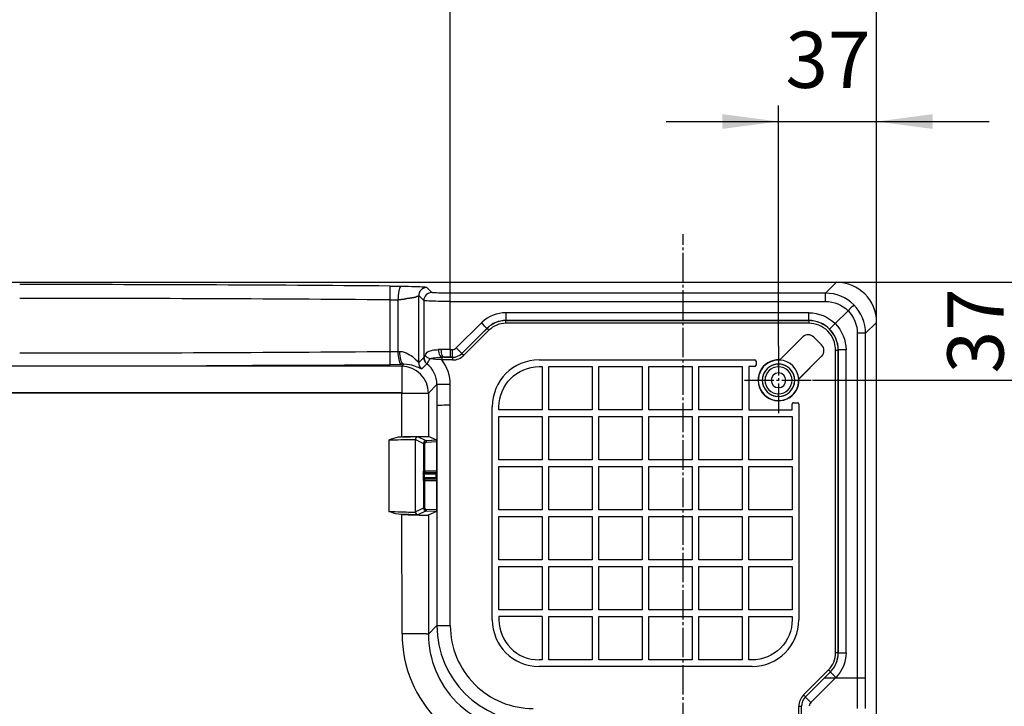
# Model space of a CAD drawing. Units: millimetres. Extents: x 0 to 1260, y 0 to 1782.
# Drawn here: x 689 to 1057, y 1310 to 1567 of the extents above; entities that cross this region are included whole.
import ezdxf

# ---------------------------------------------------------------- set-up
doc = ezdxf.new("R2010")
doc.units = ezdxf.units.MM
doc.linetypes.add('DASH_CENTER', pattern=[14, 11, -1, 1, -1])
doc.layers.add('0_1', color=7, linetype='Continuous')
doc.layers.add('1', color=7, linetype='Continuous')
doc.styles.add('CONVERTER_12', font='txt.shx', dxfattribs={"width": 0.9})
doc.dimstyles.new('ME10_DIM_14', dxfattribs={"dimtxt": 21, "dimasz": 21, "dimexe": 6, "dimexo": 0, "dimgap": 6, "dimtad": 1, "dimdsep": 46, "dimtxsty": 'CONVERTER_12', "dimsah": 1, "dimcen": 0.09, "dimclrd": 2, "dimclre": 2, "dimclrt": 7, "dimadec": 0, "dimazin": 0, "dimtfac": 1, "dimtdec": 4, "dimtix": 1, "dimtmove": 0, "dimatfit": 3, "dimfxl": 1, "dimtolj": 1, "dimtzin": 0, "dimarcsym": 0})
doc.dimstyles.new('ME10_DIM_15', dxfattribs={"dimtxt": 21, "dimasz": 21, "dimexe": 6, "dimexo": 0, "dimgap": 6, "dimtad": 1, "dimdsep": 46, "dimtxsty": 'CONVERTER_12', "dimsah": 1, "dimcen": 0.09, "dimclrd": 2, "dimclre": 2, "dimclrt": 7, "dimadec": 0, "dimazin": 0, "dimtfac": 1, "dimtdec": 4, "dimtix": 1, "dimtmove": 0, "dimatfit": 3, "dimfxl": 1, "dimtolj": 1, "dimtzin": 0, "dimarcsym": 0})
doc.dimstyles.new('ME10_DIM_16', dxfattribs={"dimtxt": 21, "dimasz": 21, "dimexe": 6, "dimexo": 0, "dimgap": 6, "dimtad": 1, "dimdsep": 46, "dimtxsty": 'CONVERTER_12', "dimsah": 1, "dimcen": 0.09, "dimclrd": 2, "dimclre": 2, "dimclrt": 7, "dimadec": 0, "dimazin": 0, "dimtfac": 1, "dimtdec": 4, "dimtix": 1, "dimtmove": 0, "dimatfit": 3, "dimfxl": 1, "dimtolj": 1, "dimtzin": 0, "dimarcsym": 0})
doc.dimstyles.new('ME10_DIM_19', dxfattribs={"dimtxt": 21, "dimasz": 21, "dimexe": 6, "dimexo": 0, "dimgap": 6, "dimtad": 1, "dimdsep": 46, "dimtxsty": 'CONVERTER_12', "dimsah": 1, "dimcen": 0.09, "dimclrd": 2, "dimclre": 2, "dimclrt": 7, "dimadec": 0, "dimazin": 0, "dimtfac": 1, "dimtdec": 4, "dimtix": 1, "dimtmove": 0, "dimatfit": 3, "dimfxl": 1, "dimtolj": 1, "dimtzin": 0, "dimarcsym": 0})

# ---------------------------------------------------------------- blocks, each defined once
blk = doc.blocks.new('*D6')
at = {"layer": '1', "color": 2, "linetype": 'Continuous'}
for p, q in [((1069.18, 1510.82), (1069.18, 1468.82)), ((994.18, 1468.82), (1075.18, 1468.82)), ((1069.18, 1468.82), (1069.18, 1432.21)), ((985.31, 1432.21), (1075.18, 1432.21)), ((1069.18, 1432.21), (1069.18, 1390.21))]:
    blk.add_line(p, q, dxfattribs=at)
at = {"layer": '1', "color": 2}
for points in [[(1066.41, 1489.82), (1071.94, 1489.82), (1069.18, 1468.82)], [(1071.94, 1411.21), (1066.41, 1411.21), (1069.18, 1432.21)]]:
    blk.add_solid(points, dxfattribs=at)
at = {"layer": '1', "color": 7, "insert": (1063.18, 1434.77), "char_height": 21, "attachment_point": 7, "rotation": 90, "line_spacing_factor": 0.60024, "style": 'CONVERTER_12'}
blk.add_mtext('37', dxfattribs=at)
blk = doc.blocks.new('*D7')
at = {"layer": '1', "color": 2, "linetype": 'Continuous'}
for p, q in [((972.56, 1444.96), (972.56, 1534.82)), ((1009.18, 1453.82), (1009.18, 1534.82)), ((930.56, 1528.82), (972.56, 1528.82)), ((972.56, 1528.82), (1009.18, 1528.82)), ((1009.18, 1528.82), (1051.18, 1528.82))]:
    blk.add_line(p, q, dxfattribs=at)
at = {"layer": '1', "color": 2}
for points in [[(951.56, 1526.06), (951.56, 1531.59), (972.56, 1528.82)], [(1030.18, 1531.59), (1030.18, 1526.06), (1009.18, 1528.82)]]:
    blk.add_solid(points, dxfattribs=at)
at = {"layer": '1', "color": 7, "insert": (975.12, 1534.82), "char_height": 21, "attachment_point": 7, "rotation": 0.0001, "line_spacing_factor": 0.60024, "style": 'CONVERTER_12'}
blk.add_mtext('37', dxfattribs=at)
blk = doc.blocks.new('*D8')
at = {"layer": '1', "color": 2, "linetype": 'Continuous'}
for p, q in [((369.18, 1453.82), (369.18, 1630.82)), ((1009.18, 1453.82), (1009.18, 1630.82)), ((1009.18, 1624.82), (369.18, 1624.82))]:
    blk.add_line(p, q, dxfattribs=at)
at = {"layer": '1', "color": 2}
for points in [[(390.18, 1627.59), (390.18, 1622.06), (369.18, 1624.82)], [(988.18, 1622.06), (988.18, 1627.59), (1009.18, 1624.82)]]:
    blk.add_solid(points, dxfattribs=at)
at = {"layer": '1', "color": 7, "insert": (663.98, 1630.82), "char_height": 21, "attachment_point": 7, "rotation": 0.0001, "line_spacing_factor": 0.60024, "style": 'CONVERTER_12'}
blk.add_mtext('640', dxfattribs=at)
blk = doc.blocks.new('*D11')
at = {"layer": '1', "color": 2, "linetype": 'Continuous'}
for p, q in [((849.99, 1464.74), (849.99, 1582.82)), ((1009.18, 1453.82), (1009.18, 1582.82)), ((849.99, 1576.82), (1009.18, 1576.82))]:
    blk.add_line(p, q, dxfattribs=at)
at = {"layer": '1', "color": 2}
for points in [[(870.99, 1579.59), (870.99, 1574.06), (849.99, 1576.82)], [(988.18, 1574.06), (988.18, 1579.59), (1009.18, 1576.82)]]:
    blk.add_solid(points, dxfattribs=at)
at = {"layer": '1', "color": 7, "insert": (907.53, 1582.82), "char_height": 21, "attachment_point": 7, "rotation": 0.0001, "line_spacing_factor": 0.60024, "style": 'CONVERTER_12'}
blk.add_mtext('160', dxfattribs=at)

msp = doc.modelspace()

# ---------------------------------------------------------------- linework, layer by layer
at = {"layer": '0_1', "color": 7, "linetype": 'Continuous'}
for p, q in [((384.175, 1468.823), (994.176, 1468.823)), ((827.577, 1467.284), (827.578, 1467.389)), ((827.577, 1467.034), (827.577, 1467.284)), ((827.578, 1467.389), (831.751, 1467.354)), ((831.347, 1466.995), (831.547, 1467.248)), ((831.547, 1467.248), (831.751, 1467.354)), ((831.751, 1467.354), (833.094, 1467.335)), ((833.094, 1467.335), (834.369, 1467.311)), ((834.369, 1467.311), (835.566, 1467.283)), ((835.566, 1467.283), (836.674, 1467.252)), ((836.674, 1467.252), (837.681, 1467.217)), ((837.681, 1467.217), (838.577, 1467.179)), ((838.577, 1467.179), (839.354, 1467.138)), ((994.186, 1468.823), (990.1, 1464.737)), ((827.571, 1463.954), (827.573, 1464.762)), ((827.571, 1463.095), (827.571, 1463.954)), ((827.573, 1464.762), (827.575, 1465.494)), ((827.575, 1465.494), (827.576, 1466.127)), ((827.576, 1466.127), (827.577, 1466.646)), ((827.577, 1466.646), (827.577, 1467.034)), ((830.589, 1463.056), (830.642, 1463.906)), ((830.642, 1463.906), (830.729, 1464.709)), ((830.729, 1464.709), (830.847, 1465.439)), ((830.847, 1465.439), (830.993, 1466.076)), ((830.993, 1466.076), (831.161, 1466.599)), ((831.161, 1466.599), (831.347, 1466.995)), ((837.467, 1463.44), (837.849, 1463.582)), ((837.849, 1463.582), (837.467, 1463.44)), ((837.849, 1463.582), (838.097, 1463.723)), ((838.097, 1463.723), (837.849, 1463.582)), ((838.208, 1463.863), (838.097, 1463.723)), ((838.097, 1463.723), (838.208, 1463.863)), ((838.177, 1438.829), (838.208, 1463.863)), ((838.208, 1463.863), (840.1, 1461.971)), ((839.354, 1467.138), (840.005, 1467.094)), ((840.005, 1467.094), (840.524, 1467.049)), ((840.524, 1467.049), (840.906, 1467.003)), ((840.906, 1467.003), (841.147, 1466.956)), ((841.147, 1466.956), (841.247, 1466.908)), ((841.247, 1466.908), (841.206, 1466.861)), ((843.098, 1464.969), (841.206, 1466.861)), ((843.199, 1464.936), (843.098, 1464.969)), ((843.431, 1464.903), (843.199, 1464.936)), ((843.792, 1464.872), (843.431, 1464.903)), ((844.273, 1464.843), (843.792, 1464.872)), ((844.865, 1464.817), (844.273, 1464.843)), ((845.557, 1464.793), (844.865, 1464.817)), ((846.335, 1464.774), (845.557, 1464.793)), ((847.185, 1464.758), (846.335, 1464.774)), ((848.088, 1464.746), (847.185, 1464.758)), ((849.029, 1464.74), (848.088, 1464.746)), ((849.989, 1464.737), (849.029, 1464.74)), ((849.989, 1461.634), (849.989, 1464.737)), ((861.493, 1464.737), (849.989, 1464.737)), ((990.1, 1464.737), (861.493, 1464.737)), ((990.1, 1461.634), (990.1, 1464.737)), ((827.547, 1442.975), (827.571, 1462.213)), ((827.571, 1462.213), (827.571, 1463.095)), ((827.571, 1462.213), (830.571, 1462.188)), ((830.547, 1443), (830.571, 1462.188)), ((830.571, 1462.188), (830.589, 1463.056)), ((831.698, 1462.358), (830.571, 1462.188)), ((830.571, 1462.188), (831.698, 1462.357)), ((832.778, 1462.524), (831.698, 1462.358)), ((831.698, 1462.357), (832.778, 1462.522)), ((833.793, 1462.685), (832.778, 1462.524)), ((832.778, 1462.522), (833.794, 1462.683)), ((834.731, 1462.842), (833.793, 1462.685)), ((833.794, 1462.683), (834.731, 1462.841)), ((835.579, 1462.996), (834.731, 1462.842)), ((834.731, 1462.841), (835.579, 1462.995)), ((836.324, 1463.146), (835.579, 1462.996)), ((835.579, 1462.995), (836.324, 1463.146)), ((836.324, 1463.146), (836.956, 1463.295)), ((836.956, 1463.294), (836.324, 1463.146)), ((837.467, 1463.44), (836.956, 1463.294)), ((836.956, 1463.295), (837.467, 1463.44)), ((840.1, 1461.971), (840.074, 1440.726)), ((840.21, 1461.931), (840.1, 1461.971)), ((840.455, 1461.891), (840.21, 1461.931)), ((840.834, 1461.852), (840.455, 1461.891)), ((841.341, 1461.815), (840.834, 1461.852)), ((841.968, 1461.78), (841.341, 1461.815)), ((842.707, 1461.748), (841.968, 1461.78)), ((843.547, 1461.72), (842.707, 1461.748)), ((844.478, 1461.695), (843.547, 1461.72)), ((845.485, 1461.674), (844.478, 1461.695)), ((846.554, 1461.657), (845.485, 1461.674)), ((847.672, 1461.645), (846.554, 1461.657)), ((848.823, 1461.637), (847.672, 1461.645)), ((849.989, 1461.634), (848.823, 1461.637)), ((849.967, 1443.685), (849.989, 1461.634)), ((849.989, 1461.635), (861.492, 1461.635)), ((861.492, 1461.634), (990.1, 1461.634)), ((990.1, 1461.634), (991.266, 1461.579)), ((991.266, 1461.579), (992.422, 1461.41)), ((992.422, 1461.41), (993.556, 1461.128)), ((993.556, 1461.128), (994.657, 1460.737)), ((994.657, 1460.737), (995.716, 1460.243)), ((995.716, 1460.243), (996.721, 1459.648)), ((983.883, 1457.416), (870.752, 1457.416)), ((870.752, 1457.416), (870.752, 1454.523)), ((983.883, 1457.416), (985.244, 1457.346)), ((983.883, 1454.523), (983.883, 1457.416)), ((985.244, 1457.346), (986.592, 1457.144)), ((986.592, 1457.144), (987.914, 1456.811)), ((987.914, 1456.811), (989.198, 1456.352)), ((989.198, 1456.352), (990.432, 1455.774)), ((993.72, 1453.366), (998.533, 1458.178)), ((996.721, 1459.648), (997.663, 1458.958)), ((997.663, 1458.958), (998.533, 1458.178)), ((998.533, 1458.178), (999.312, 1457.309)), ((999.312, 1457.309), (1000.002, 1456.367)), ((1000.002, 1456.367), (1000.597, 1455.362)), ((861.746, 1453.784), (852.231, 1444.27)), ((861.854, 1453.893), (861.746, 1453.784)), ((861.854, 1453.885), (861.746, 1453.784)), ((861.854, 1453.885), (861.854, 1453.893)), ((861.854, 1453.337), (861.854, 1453.885)), ((862.326, 1452.871), (861.854, 1453.337)), ((862.758, 1452.45), (862.326, 1452.871)), ((863.129, 1452.096), (862.758, 1452.45)), ((870.752, 1454.523), (983.883, 1454.523)), ((870.752, 1454.523), (870.765, 1454.492)), ((983.852, 1454.492), (870.765, 1454.492)), ((870.765, 1453.492), (870.765, 1454.492)), ((983.852, 1453.492), (870.765, 1453.492)), ((983.852, 1454.492), (983.883, 1454.523)), ((983.852, 1454.492), (983.852, 1453.492)), ((990.432, 1455.774), (991.605, 1455.08)), ((991.605, 1455.08), (992.705, 1454.275)), ((991.654, 1451.3), (993.72, 1453.366)), ((992.705, 1454.275), (993.72, 1453.366)), ((993.72, 1453.366), (994.629, 1452.35)), ((1000.597, 1455.362), (1001.091, 1454.303)), ((1001.091, 1454.303), (1001.481, 1453.202)), ((1001.481, 1453.202), (1001.763, 1452.068)), ((1005.091, 1449.746), (1009.176, 1453.832)), ((1009.176, 843.97), (1009.176, 1453.823)), ((854.349, 1442.253), (863.693, 1451.597)), ((861.493, 1449.363), (854.356, 1442.238)), ((864.41, 1450.863), (855.062, 1441.531)), ((863.704, 1451.571), (861.493, 1449.363)), ((863.417, 1451.827), (863.129, 1452.096)), ((863.609, 1451.658), (863.417, 1451.827)), ((863.693, 1451.597), (863.609, 1451.658)), ((863.704, 1451.571), (863.693, 1451.597)), ((863.704, 1451.571), (864.41, 1450.863)), ((994.629, 1452.35), (995.434, 1451.251)), ((995.434, 1451.251), (996.129, 1450.078)), ((996.129, 1450.078), (996.706, 1448.844)), ((996.706, 1448.844), (997.164, 1447.56)), ((1001.763, 1452.068), (1001.932, 1450.913)), ((1001.932, 1450.913), (1001.988, 1449.746)), ((1001.988, 1449.746), (1001.988, 1321.139)), ((1005.091, 1449.746), (1001.988, 1449.746)), ((1005.091, 1321.138), (1005.091, 1449.746)), ((981.527, 1448.31), (972.984, 1439.748)), ((981.524, 1448.313), (973.053, 1439.841)), ((981.522, 1448.315), (981.621, 1448.41)), ((981.621, 1448.41), (981.524, 1448.313)), ((981.524, 1448.313), (981.527, 1448.31)), ((981.527, 1448.31), (981.625, 1448.408)), ((985.762, 1448.313), (985.8, 1448.275)), ((988.629, 1445.447), (985.8, 1448.275)), ((988.666, 1445.409), (988.629, 1445.447)), ((997.164, 1447.56), (997.497, 1446.238)), ((997.497, 1446.238), (997.7, 1444.891)), ((827.543, 1441.325), (827.545, 1442.135)), ((827.545, 1442.135), (827.547, 1442.975)), ((827.547, 1442.975), (830.547, 1443)), ((830.547, 1443), (831.131, 1443.012)), ((830.577, 1442.174), (830.547, 1443)), ((830.639, 1441.372), (830.577, 1442.174)), ((831.168, 1442.185), (831.131, 1443.012)), ((831.131, 1443.012), (831.984, 1442.895)), ((831.244, 1441.382), (831.168, 1442.185)), ((831.984, 1442.895), (832.766, 1442.694)), ((832.766, 1442.694), (833.493, 1442.425)), ((833.493, 1442.425), (834.159, 1442.109)), ((834.159, 1442.109), (834.765, 1441.764)), ((834.765, 1441.764), (835.316, 1441.4)), ((840.519, 1441.141), (840.663, 1441.504)), ((840.663, 1441.505), (840.861, 1441.983)), ((840.932, 1441.126), (840.663, 1441.505)), ((840.861, 1441.983), (841.107, 1442.358)), ((841.107, 1442.358), (841.395, 1442.656)), ((841.395, 1442.656), (841.723, 1442.894)), ((841.723, 1442.894), (842.088, 1443.085)), ((842.088, 1443.085), (842.487, 1443.238)), ((842.487, 1443.238), (842.918, 1443.36)), ((842.918, 1443.36), (843.379, 1443.457)), ((843.379, 1443.457), (843.868, 1443.532)), ((843.868, 1443.532), (844.382, 1443.589)), ((844.382, 1443.589), (844.918, 1443.63)), ((844.918, 1443.63), (845.476, 1443.657)), ((846.609, 1443.678), (845.476, 1443.657)), ((845.476, 1443.657), (845.543, 1443.051)), ((845.543, 1443.051), (845.664, 1442.473)), ((845.664, 1442.473), (845.834, 1441.949)), ((845.834, 1441.949), (846.046, 1441.5)), ((846.046, 1441.5), (846.291, 1441.145)), ((846.647, 1443.042), (846.609, 1443.678)), ((846.729, 1442.437), (846.647, 1443.042)), ((846.854, 1441.895), (846.729, 1442.437)), ((847.013, 1441.439), (846.854, 1441.895)), ((847.201, 1441.092), (847.013, 1441.439)), ((849.967, 1443.685), (850.819, 1443.685)), ((849.967, 1443.685), (849.967, 1440.792)), ((850.819, 1440.792), (850.819, 1443.685)), ((854.356, 1442.238), (854.349, 1442.253)), ((854.356, 1442.238), (855.062, 1441.531)), ((993.846, 1330.412), (993.846, 1443.498)), ((993.846, 1443.498), (994.845, 1443.498)), ((994.876, 1443.529), (994.845, 1443.498)), ((994.845, 1330.412), (994.845, 1443.498)), ((994.876, 1443.529), (994.876, 1330.399)), ((997.77, 1443.529), (994.876, 1443.529)), ((997.7, 1444.891), (997.77, 1443.529)), ((997.77, 1330.399), (997.77, 1443.529)), ((758.825, 1437.717), (776.128, 1437.796)), ((776.128, 1437.796), (793.357, 1437.893)), ((793.357, 1437.893), (810.5, 1438.007)), ((810.5, 1438.007), (827.54, 1438.138)), ((827.54, 1438.236), (827.541, 1438.466)), ((827.541, 1438.138), (827.54, 1438.236)), ((827.54, 1438.138), (831.727, 1438.173)), ((827.541, 1438.466), (827.542, 1438.824)), ((827.542, 1439.303), (827.543, 1439.89)), ((827.542, 1438.824), (827.542, 1439.303)), ((827.543, 1440.57), (827.543, 1441.325)), ((827.543, 1439.89), (827.543, 1440.57)), ((830.731, 1440.621), (830.639, 1441.372)), ((830.85, 1439.942), (830.731, 1440.621)), ((830.994, 1439.352), (830.85, 1439.942)), ((831.159, 1438.869), (830.994, 1439.352)), ((831.339, 1438.505), (831.159, 1438.869)), ((831.359, 1440.63), (831.244, 1441.382)), ((831.531, 1438.271), (831.339, 1438.505)), ((831.509, 1439.951), (831.359, 1440.63)), ((831.689, 1439.361), (831.509, 1439.951)), ((831.727, 1438.173), (831.531, 1438.271)), ((831.894, 1438.877), (831.689, 1439.361)), ((832.605, 1438.182), (831.727, 1438.173)), ((831.84, 1437.417), (832.605, 1438.182)), ((832.12, 1438.513), (831.894, 1438.877)), ((832.359, 1438.279), (832.12, 1438.513)), ((832.605, 1438.182), (832.359, 1438.279)), ((833.706, 1438.15), (832.605, 1438.182)), ((834.699, 1438.03), (833.706, 1438.15)), ((835.577, 1437.85), (834.699, 1438.03)), ((835.316, 1441.4), (835.817, 1441.03)), ((836.352, 1437.633), (835.577, 1437.85)), ((835.817, 1441.03), (836.271, 1440.663)), ((836.271, 1440.663), (836.678, 1440.307)), ((836.678, 1440.307), (837.039, 1439.972)), ((837.039, 1439.972), (837.355, 1439.664)), ((837.355, 1439.664), (837.623, 1439.395)), ((837.623, 1439.395), (837.841, 1439.17)), ((837.841, 1439.17), (838.008, 1438.998)), ((838.008, 1438.998), (838.121, 1438.884)), ((838.121, 1438.884), (838.177, 1438.829)), ((840.074, 1440.726), (838.177, 1438.829)), ((839.309, 1436.485), (841.206, 1438.382)), ((840.141, 1440.717), (840.238, 1440.748)), ((840.238, 1440.748), (840.37, 1440.887)), ((840.37, 1440.887), (840.519, 1441.141)), ((841.332, 1440.769), (840.932, 1441.126)), ((841.247, 1438.386), (841.322, 1438.449)), ((841.322, 1438.449), (841.456, 1438.612)), ((841.844, 1440.451), (841.332, 1440.769)), ((841.456, 1438.612), (841.644, 1438.872)), ((841.644, 1438.872), (841.878, 1439.227)), ((842.441, 1440.19), (841.844, 1440.451)), ((841.878, 1439.227), (842.147, 1439.67)), ((842.147, 1439.67), (842.441, 1440.19)), ((842.441, 1440.19), (842.987, 1440.401)), ((844.611, 1439.983), (842.441, 1440.19)), ((842.987, 1440.401), (843.575, 1440.533)), ((843.575, 1440.533), (844.19, 1440.623)), ((844.19, 1440.623), (844.828, 1440.685)), ((846.838, 1439.778), (844.611, 1439.983)), ((844.828, 1440.685), (845.484, 1440.727)), ((845.484, 1440.727), (846.156, 1440.755)), ((846.156, 1440.755), (846.838, 1440.771)), ((846.291, 1441.145), (846.559, 1440.898)), ((846.559, 1440.898), (846.838, 1440.771)), ((846.838, 1440.771), (846.838, 1439.778)), ((850.825, 1439.778), (846.838, 1439.778)), ((847.41, 1440.868), (847.201, 1441.092)), ((847.627, 1440.777), (847.41, 1440.868)), ((847.627, 1440.777), (848.779, 1440.788)), ((850.825, 1440.777), (847.627, 1440.777)), ((848.779, 1440.788), (849.967, 1440.792)), ((849.967, 1440.792), (850.819, 1440.792)), ((850.819, 1440.792), (850.825, 1440.777)), ((850.825, 1440.777), (850.825, 1439.778)), ((883.16, 1439.807), (963.66, 1439.807)), ((964.16, 1439.307), (964.16, 1437.807)), ((970.693, 1437.962), (969.816, 1437.599)), ((971.615, 1438.184), (970.693, 1437.962)), ((972.56, 1438.257), (971.615, 1438.184)), ((972.561, 1437.257), (972.56, 1438.257)), ((973.506, 1438.184), (972.56, 1438.257)), ((972.94, 1439.751), (972.916, 1439.752)), ((972.984, 1439.748), (972.94, 1439.751)), ((972.984, 1439.748), (973.053, 1439.841)), ((973.053, 1439.841), (973.009, 1439.844)), ((974.428, 1437.962), (973.506, 1438.184)), ((975.305, 1437.599), (974.428, 1437.962)), ((980.102, 1432.63), (988.664, 1441.173)), ((980.195, 1432.699), (988.666, 1441.171)), ((988.762, 1441.271), (988.664, 1441.173)), ((988.664, 1441.173), (988.666, 1441.171)), ((988.666, 1441.171), (988.763, 1441.268)), ((988.763, 1441.268), (988.669, 1441.169)), ((831.84, 1437.417), (617.849, 1437.413)), ((689.176, 1437.576), (706.625, 1437.585)), ((706.625, 1437.585), (724.059, 1437.612)), ((724.059, 1437.612), (741.464, 1437.656)), ((741.464, 1437.656), (758.825, 1437.717)), ((831.84, 1437.417), (831.841, 1437.297)), ((831.841, 1437.297), (831.843, 1437.026)), ((831.843, 1437.026), (831.845, 1436.608)), ((831.845, 1436.608), (831.846, 1436.047)), ((831.846, 1436.047), (831.848, 1435.349)), ((831.848, 1435.349), (831.849, 1434.524)), ((831.849, 1434.524), (831.85, 1433.58)), ((837.031, 1437.398), (836.352, 1437.633)), ((837.62, 1437.16), (837.031, 1437.398)), ((838.123, 1436.934), (837.62, 1437.16)), ((838.542, 1436.733), (838.123, 1436.934)), ((838.874, 1436.574), (838.542, 1436.733)), ((839.116, 1436.472), (838.874, 1436.574)), ((839.263, 1436.439), (839.116, 1436.472)), ((839.309, 1436.485), (839.263, 1436.439)), ((873.644, 1433.903), (874.827, 1434.779)), ((874.827, 1434.779), (876.09, 1435.536)), ((876.09, 1435.536), (877.421, 1436.165)), ((877.421, 1436.165), (878.807, 1436.661)), ((878.807, 1436.661), (880.235, 1437.019)), ((880.235, 1437.019), (881.69, 1437.235)), ((881.69, 1437.235), (883.16, 1437.307)), ((883.16, 1437.307), (884.327, 1437.307)), ((884.327, 1437.307), (884.327, 1437.308)), ((884.327, 1437.307), (884.327, 1421.14)), ((886.827, 1421.14), (886.827, 1437.307)), ((886.827, 1437.307), (902.994, 1437.307)), ((902.994, 1437.307), (902.994, 1437.308)), ((902.994, 1437.307), (902.994, 1421.14)), ((905.494, 1421.14), (905.494, 1437.307)), ((905.494, 1437.307), (921.66, 1437.307)), ((921.66, 1437.307), (921.66, 1437.308)), ((921.66, 1437.307), (921.66, 1421.14)), ((924.16, 1437.307), (940.327, 1437.307)), ((924.16, 1421.14), (924.16, 1437.307)), ((940.327, 1437.307), (940.327, 1421.14)), ((942.827, 1437.307), (958.994, 1437.307)), ((942.827, 1421.14), (942.827, 1437.307)), ((958.994, 1437.307), (958.994, 1437.308)), ((958.994, 1437.307), (958.994, 1421.14)), ((961.494, 1437.308), (961.494, 1437.307)), ((961.494, 1437.307), (961.494, 1421.14)), ((963.66, 1437.307), (961.494, 1437.307)), ((966.806, 1434.077), (966.584, 1433.154)), ((967.17, 1434.955), (966.806, 1434.077)), ((967.666, 1435.765), (967.17, 1434.955)), ((968.283, 1436.486), (967.666, 1435.765)), ((969.005, 1437.104), (968.283, 1436.486)), ((969.816, 1437.599), (969.005, 1437.104)), ((976.116, 1437.104), (975.305, 1437.599)), ((976.837, 1436.486), (976.116, 1437.104)), ((977.455, 1435.765), (976.837, 1436.486)), ((977.951, 1434.955), (977.455, 1435.765)), ((978.315, 1434.077), (977.951, 1434.955)), ((978.537, 1433.154), (978.315, 1434.077)), ((831.85, 1433.58), (831.851, 1432.532)), ((831.851, 1432.532), (831.852, 1431.392)), ((831.852, 1431.392), (831.853, 1430.181)), ((844.992, 1430.581), (841.834, 1427.423)), ((849.989, 1430.581), (844.992, 1430.581)), ((844.992, 1430.581), (844.993, 1422.707)), ((849.989, 1422.875), (849.989, 1430.581)), ((869.931, 1429.378), (870.688, 1430.641)), ((870.688, 1430.641), (871.565, 1431.823)), ((871.565, 1431.823), (872.554, 1432.914)), ((872.554, 1432.914), (873.644, 1433.903)), ((966.584, 1433.154), (966.51, 1432.207)), ((966.51, 1432.207), (966.584, 1431.26)), ((966.584, 1431.26), (966.806, 1430.337)), ((978.315, 1430.337), (978.537, 1431.26)), ((978.611, 1432.207), (978.537, 1433.154)), ((978.537, 1431.26), (978.611, 1432.207)), ((980.195, 1432.699), (980.102, 1432.63)), ((980.105, 1432.562), (980.102, 1432.63)), ((980.197, 1432.655), (980.195, 1432.699)), ((546.529, 1427.629), (831.853, 1427.63)), ((617.86, 1427.554), (689.191, 1427.528)), ((689.191, 1427.528), (760.523, 1427.518)), ((760.523, 1427.518), (831.854, 1427.442)), ((831.853, 1430.181), (831.853, 1428.919)), ((831.853, 1428.919), (831.854, 1427.63)), ((831.854, 1427.63), (831.854, 1427.442)), ((831.876, 1411.032), (831.854, 1427.442)), ((831.854, 1427.442), (833.031, 1427.442)), ((833.031, 1427.442), (834.192, 1427.441)), ((834.192, 1427.441), (835.32, 1427.441)), ((835.32, 1427.441), (836.4, 1427.44)), ((836.4, 1427.44), (837.416, 1427.438)), ((837.416, 1427.438), (838.355, 1427.437)), ((838.355, 1427.437), (839.203, 1427.435)), ((839.203, 1427.435), (839.949, 1427.433)), ((839.949, 1427.433), (840.581, 1427.432)), ((840.581, 1427.432), (841.093, 1427.429)), ((841.093, 1427.429), (841.475, 1427.427)), ((841.475, 1427.427), (841.723, 1427.425)), ((841.723, 1427.425), (841.834, 1427.423)), ((841.834, 1427.423), (841.833, 1411.212)), ((868.806, 1426.661), (869.302, 1428.047)), ((869.302, 1428.047), (869.931, 1429.378)), ((966.806, 1430.337), (967.17, 1429.459)), ((967.17, 1429.459), (967.666, 1428.649)), ((967.666, 1428.649), (968.284, 1427.928)), ((968.284, 1427.928), (969.005, 1427.31)), ((969.005, 1427.31), (969.816, 1426.815)), ((969.816, 1426.815), (970.693, 1426.452)), ((972.56, 1426.157), (972.561, 1427.158)), ((974.428, 1426.452), (975.305, 1426.815)), ((975.305, 1426.815), (976.116, 1427.311)), ((976.116, 1427.311), (976.837, 1427.928)), ((976.837, 1427.928), (977.455, 1428.649)), ((977.455, 1428.649), (977.951, 1429.459)), ((977.951, 1429.459), (978.315, 1430.337)), ((868.16, 1422.307), (868.232, 1423.777)), ((868.232, 1423.777), (868.449, 1425.233)), ((868.449, 1425.233), (868.806, 1426.661)), ((970.693, 1426.452), (971.615, 1426.23)), ((971.615, 1426.23), (972.56, 1426.157)), ((972.56, 1426.157), (973.506, 1426.23)), ((973.506, 1426.23), (974.428, 1426.452)), ((977.66, 1421.14), (977.66, 1423.307)), ((978.16, 1423.807), (979.66, 1423.807)), ((980.16, 1423.308), (980.16, 1342.807)), ((845.095, 1422.737), (844.993, 1422.707)), ((844.993, 1422.707), (844.993, 1340.617)), ((845.34, 1422.765), (845.095, 1422.737)), ((845.719, 1422.792), (845.34, 1422.765)), ((846.222, 1422.816), (845.719, 1422.792)), ((846.835, 1422.836), (846.222, 1422.816)), ((847.54, 1422.853), (846.835, 1422.836)), ((848.316, 1422.865), (847.54, 1422.853)), ((849.141, 1422.873), (848.316, 1422.865)), ((849.99, 1422.875), (849.141, 1422.873)), ((849.99, 1340.617), (849.99, 1422.875)), ((865.66, 1342.806), (865.66, 1422.307)), ((868.16, 1421.14), (868.16, 1422.307)), ((884.327, 1421.14), (868.16, 1421.14)), ((902.994, 1421.14), (886.827, 1421.14)), ((921.66, 1421.14), (905.494, 1421.14)), ((940.327, 1421.14), (924.16, 1421.14)), ((958.994, 1421.14), (942.827, 1421.14)), ((961.494, 1421.14), (977.66, 1421.14)), ((868.16, 1402.474), (868.16, 1418.64)), ((868.16, 1418.64), (884.327, 1418.64)), ((884.327, 1418.64), (884.327, 1402.474)), ((886.827, 1402.474), (886.827, 1418.64)), ((886.827, 1418.64), (902.994, 1418.64)), ((902.994, 1418.64), (902.994, 1402.474)), ((905.494, 1402.474), (905.494, 1418.64)), ((905.494, 1418.64), (921.66, 1418.64)), ((921.66, 1418.64), (921.66, 1402.474)), ((924.16, 1402.474), (924.16, 1418.64)), ((924.16, 1418.64), (940.327, 1418.64)), ((940.327, 1418.64), (940.327, 1402.474)), ((942.827, 1402.474), (942.827, 1418.64)), ((942.827, 1418.64), (958.994, 1418.64)), ((958.994, 1418.64), (958.994, 1402.474)), ((961.494, 1402.474), (961.494, 1418.64)), ((961.494, 1418.64), (977.66, 1418.64)), ((977.66, 1418.64), (977.66, 1402.474)), ((827.86, 1410.187), (826.979, 1409.877)), ((826.979, 1409.877), (828.154, 1409.921)), ((826.979, 1409.877), (826.98, 1409.049)), ((826.98, 1409.049), (827.021, 1384.06)), ((828.747, 1410.478), (827.86, 1410.187)), ((828.154, 1409.921), (829.313, 1409.961)), ((829.646, 1410.731), (828.747, 1410.478)), ((829.313, 1409.961), (830.438, 1409.998)), ((830.561, 1410.923), (829.646, 1410.731)), ((830.438, 1409.998), (831.515, 1410.03)), ((831.49, 1411.019), (830.561, 1410.923)), ((832.565, 1411.047), (831.49, 1411.019)), ((831.515, 1410.03), (832.529, 1410.058)), ((831.876, 1411.032), (832.965, 1411.069)), ((832.529, 1410.058), (833.465, 1410.08)), ((833.572, 1411.07), (832.565, 1411.047)), ((832.965, 1411.069), (834.041, 1411.104)), ((833.465, 1410.08), (834.311, 1410.097)), ((834.497, 1411.088), (833.572, 1411.07)), ((834.041, 1411.104), (835.091, 1411.135)), ((834.311, 1410.097), (835.054, 1410.108)), ((835.329, 1411.102), (834.497, 1411.088)), ((835.054, 1410.108), (835.685, 1410.113)), ((835.091, 1411.135), (836.102, 1411.163)), ((836.058, 1411.11), (835.329, 1411.102)), ((835.685, 1410.113), (836.195, 1410.113)), ((836.675, 1411.114), (836.058, 1411.11)), ((836.102, 1411.163), (837.063, 1411.188)), ((836.195, 1410.113), (836.576, 1410.106)), ((836.576, 1410.106), (836.823, 1410.094)), ((837.174, 1411.112), (836.675, 1411.114)), ((836.823, 1410.094), (836.934, 1410.076)), ((836.933, 1383.038), (836.934, 1410.076)), ((836.934, 1410.076), (840.001, 1408.649)), ((837.063, 1411.188), (837.96, 1411.208)), ((837.546, 1411.105), (837.174, 1411.112)), ((837.789, 1411.092), (837.546, 1411.105)), ((837.898, 1411.075), (837.789, 1411.092)), ((840.966, 1409.648), (837.898, 1411.075)), ((837.96, 1411.208), (838.781, 1411.224)), ((838.781, 1411.224), (839.519, 1411.236)), ((839.519, 1411.236), (840.167, 1411.243)), ((840.501, 1408.649), (840.001, 1408.649)), ((840.001, 1408.649), (840.001, 1398.303)), ((840.167, 1411.243), (840.718, 1411.246)), ((840.501, 1398.303), (840.501, 1408.649)), ((840.718, 1411.246), (841.167, 1411.244)), ((844.899, 1409.785), (840.966, 1409.648)), ((840.966, 1409.648), (840.983, 1409.148)), ((840.983, 1409.148), (844.916, 1409.286)), ((841.167, 1411.244), (841.507, 1411.238)), ((841.507, 1411.238), (841.729, 1411.227)), ((841.729, 1411.227), (841.833, 1411.212)), ((844.899, 1409.785), (841.833, 1411.212)), ((844.916, 1398.303), (844.916, 1409.286)), ((884.327, 1402.474), (868.16, 1402.474)), ((902.994, 1402.474), (886.827, 1402.474)), ((921.66, 1402.474), (905.494, 1402.474)), ((940.327, 1402.474), (924.16, 1402.474)), ((958.994, 1402.474), (942.827, 1402.474)), ((977.66, 1402.474), (961.494, 1402.474)), ((839.826, 1397.34), (839.826, 1397.268)), ((840.001, 1398.303), (839.861, 1398.268)), ((840.001, 1398.303), (840.501, 1398.303)), ((840.326, 1397.268), (840.326, 1397.304)), ((840.361, 1397.768), (840.501, 1397.803)), ((840.361, 1397.768), (844.759, 1397.768)), ((840.501, 1398.303), (840.501, 1398.264)), ((844.916, 1398.303), (840.501, 1398.303)), ((840.501, 1398.264), (840.501, 1397.803)), ((840.501, 1397.803), (844.899, 1397.803)), ((844.759, 1397.767), (844.899, 1397.802)), ((844.899, 1397.802), (844.899, 1397.797)), ((868.16, 1399.974), (868.159, 1399.974)), ((868.16, 1399.974), (884.327, 1399.974)), ((868.16, 1383.807), (868.16, 1399.974)), ((884.327, 1399.974), (884.327, 1383.807)), ((886.827, 1383.807), (886.827, 1399.974)), ((886.827, 1399.974), (902.994, 1399.974)), ((902.994, 1399.974), (902.994, 1383.807)), ((905.494, 1383.807), (905.494, 1399.974)), ((905.494, 1399.974), (921.66, 1399.974)), ((921.66, 1399.974), (921.66, 1383.807)), ((924.16, 1383.807), (924.16, 1399.974)), ((924.16, 1399.974), (940.327, 1399.974)), ((940.327, 1399.974), (940.327, 1383.807)), ((942.827, 1399.974), (958.994, 1399.974)), ((942.827, 1383.807), (942.827, 1399.974)), ((958.994, 1399.974), (958.994, 1383.807)), ((961.494, 1383.807), (961.494, 1399.974)), ((961.494, 1399.974), (977.66, 1399.974)), ((977.66, 1399.974), (977.66, 1383.807)), ((840.326, 1397.268), (839.826, 1397.268)), ((839.826, 1397.268), (839.826, 1395.846)), ((840.326, 1395.846), (839.826, 1395.846)), ((839.826, 1395.846), (839.829, 1395.466)), ((839.829, 1395.466), (839.836, 1395.143)), ((839.836, 1395.143), (839.848, 1394.925)), ((839.848, 1394.925), (839.861, 1394.846)), ((839.861, 1394.846), (840.001, 1394.811)), ((840.001, 1394.811), (840.501, 1394.811)), ((840.001, 1394.811), (840.001, 1384.465)), ((840.326, 1395.846), (840.326, 1397.268)), ((840.326, 1397.268), (844.743, 1397.268)), ((840.331, 1395.597), (840.326, 1395.846)), ((840.326, 1395.846), (844.741, 1395.846)), ((840.344, 1395.415), (840.331, 1395.597)), ((840.361, 1395.346), (840.344, 1395.415)), ((840.501, 1395.311), (840.361, 1395.346)), ((840.361, 1395.346), (844.759, 1395.346)), ((844.899, 1395.311), (840.501, 1395.311)), ((840.501, 1395.311), (840.501, 1394.811)), ((840.501, 1384.465), (840.501, 1394.811)), ((840.501, 1394.811), (844.916, 1394.811)), ((844.741, 1395.846), (844.741, 1397.268)), ((844.899, 1395.311), (844.759, 1395.346)), ((844.916, 1383.829), (844.916, 1394.811)), ((827.894, 1382.926), (827.01, 1383.232)), ((827.021, 1384.06), (827.022, 1383.232)), ((827.022, 1383.232), (828.193, 1383.188)), ((828.783, 1382.635), (827.894, 1382.926)), ((828.193, 1383.188), (829.348, 1383.148)), ((829.683, 1382.382), (828.783, 1382.635)), ((829.348, 1383.148), (830.469, 1383.112)), ((830.469, 1383.112), (831.541, 1383.08)), ((831.541, 1383.08), (832.55, 1383.053)), ((832.55, 1383.053), (833.482, 1383.031)), ((833.482, 1383.031), (834.323, 1383.014)), ((834.323, 1383.014), (835.063, 1383.004)), ((835.063, 1383.004), (835.691, 1382.999)), ((835.691, 1382.999), (836.197, 1383)), ((836.197, 1383), (836.576, 1383.007)), ((836.576, 1383.007), (836.822, 1383.019)), ((836.822, 1383.019), (836.933, 1383.038)), ((840.001, 1384.465), (836.933, 1383.038)), ((837.897, 1382.039), (840.966, 1383.466)), ((840.501, 1384.465), (840.001, 1384.465)), ((840.983, 1383.966), (840.966, 1383.466)), ((840.966, 1383.466), (844.9, 1383.329)), ((844.916, 1383.829), (840.983, 1383.966)), ((841.832, 1381.902), (844.899, 1383.329)), ((884.327, 1383.807), (868.16, 1383.807)), ((902.994, 1383.807), (886.827, 1383.807)), ((921.66, 1383.807), (905.494, 1383.807)), ((940.327, 1383.807), (924.16, 1383.807)), ((958.994, 1383.807), (942.827, 1383.807)), ((977.66, 1383.807), (961.494, 1383.807)), ((830.598, 1382.19), (829.683, 1382.382)), ((831.528, 1382.093), (830.598, 1382.19)), ((832.597, 1382.066), (831.528, 1382.093)), ((831.97, 1337.574), (831.919, 1382.08)), ((831.919, 1382.08), (833.09, 1382.041)), ((833.598, 1382.043), (832.597, 1382.066)), ((833.09, 1382.041), (834.245, 1382.004)), ((834.517, 1382.025), (833.598, 1382.043)), ((834.245, 1382.004), (835.366, 1381.972)), ((835.344, 1382.011), (834.517, 1382.025)), ((836.069, 1382.003), (835.344, 1382.011)), ((835.366, 1381.972), (836.439, 1381.942)), ((836.682, 1382), (836.069, 1382.003)), ((836.439, 1381.942), (837.448, 1381.917)), ((837.177, 1382.002), (836.682, 1382)), ((837.547, 1382.009), (837.177, 1382.002)), ((837.448, 1381.917), (838.38, 1381.897)), ((837.788, 1382.021), (837.547, 1382.009)), ((837.897, 1382.039), (837.788, 1382.021)), ((838.38, 1381.897), (839.222, 1381.882)), ((839.222, 1381.882), (839.962, 1381.872)), ((839.962, 1381.872), (840.59, 1381.868)), ((840.59, 1381.868), (841.097, 1381.869)), ((841.097, 1381.869), (841.476, 1381.875)), ((841.476, 1381.875), (841.722, 1381.886)), ((841.722, 1381.886), (841.832, 1381.902)), ((841.832, 1381.902), (841.831, 1337.456)), ((868.16, 1381.307), (868.159, 1381.307)), ((868.16, 1365.14), (868.16, 1381.307)), ((868.16, 1381.307), (884.327, 1381.307)), ((884.327, 1381.307), (884.327, 1365.14)), ((886.827, 1381.307), (902.994, 1381.307)), ((886.827, 1365.14), (886.827, 1381.307)), ((902.994, 1381.307), (902.994, 1365.14)), ((905.494, 1381.307), (921.66, 1381.307)), ((905.494, 1365.14), (905.494, 1381.307)), ((921.66, 1381.307), (921.66, 1365.14)), ((924.16, 1381.307), (940.327, 1381.307)), ((924.16, 1365.14), (924.16, 1381.307)), ((940.327, 1381.307), (940.327, 1365.14)), ((942.827, 1381.307), (958.994, 1381.307)), ((942.827, 1365.14), (942.827, 1381.307)), ((958.994, 1381.307), (958.994, 1365.14)), ((961.494, 1381.307), (977.66, 1381.307)), ((961.494, 1365.14), (961.494, 1381.307)), ((977.66, 1381.307), (977.66, 1365.14)), ((884.327, 1365.14), (868.16, 1365.14)), ((902.994, 1365.14), (886.827, 1365.14)), ((921.66, 1365.14), (905.494, 1365.14)), ((940.327, 1365.14), (924.16, 1365.14)), ((958.994, 1365.14), (942.827, 1365.14)), ((977.66, 1365.14), (961.494, 1365.14)), ((868.16, 1362.64), (868.159, 1362.64)), ((868.16, 1346.474), (868.16, 1362.64)), ((868.16, 1362.64), (884.327, 1362.64)), ((884.327, 1362.64), (884.327, 1346.474)), ((886.827, 1346.474), (886.827, 1362.64)), ((886.827, 1362.64), (902.994, 1362.64)), ((902.994, 1362.64), (902.994, 1346.474)), ((905.494, 1346.474), (905.494, 1362.64)), ((905.494, 1362.64), (921.66, 1362.64)), ((921.66, 1362.64), (921.66, 1346.474)), ((924.16, 1346.474), (924.16, 1362.64)), ((924.16, 1362.64), (940.327, 1362.64)), ((940.327, 1362.64), (940.327, 1346.474)), ((942.827, 1346.474), (942.827, 1362.64)), ((942.827, 1362.64), (958.994, 1362.64)), ((958.994, 1362.64), (958.994, 1346.474)), ((961.494, 1346.474), (961.494, 1362.64)), ((961.494, 1362.64), (977.66, 1362.64)), ((977.66, 1362.64), (977.66, 1346.474)), ((884.327, 1346.474), (868.16, 1346.474)), ((902.994, 1346.474), (886.827, 1346.474)), ((921.66, 1346.474), (905.494, 1346.474)), ((940.327, 1346.474), (924.16, 1346.474)), ((958.994, 1346.474), (942.827, 1346.474)), ((977.66, 1346.474), (961.494, 1346.474)), ((884.327, 1343.974), (868.159, 1343.974)), ((868.16, 1343.974), (868.16, 1342.807)), ((884.327, 1343.974), (884.327, 1327.807)), ((886.827, 1327.807), (886.827, 1343.974)), ((886.827, 1343.974), (902.994, 1343.974)), ((902.994, 1343.974), (902.994, 1327.807)), ((905.494, 1327.807), (905.494, 1343.974)), ((905.494, 1343.974), (921.66, 1343.974)), ((921.66, 1343.974), (921.66, 1327.807)), ((924.16, 1327.807), (924.16, 1343.974)), ((924.16, 1343.974), (940.327, 1343.974)), ((940.327, 1343.974), (940.327, 1327.807)), ((942.827, 1343.974), (958.994, 1343.974)), ((942.827, 1327.807), (942.827, 1343.974)), ((958.994, 1343.974), (958.994, 1327.807)), ((961.494, 1327.807), (961.494, 1343.974)), ((961.494, 1343.974), (977.66, 1343.974)), ((977.66, 1342.807), (977.59, 1341.337)), ((977.66, 1343.974), (977.66, 1342.807)), ((844.993, 1340.617), (841.832, 1337.455)), ((844.993, 1340.617), (849.99, 1340.617)), ((977.375, 1339.881), (977.016, 1338.453)), ((977.59, 1341.337), (977.375, 1339.881)), ((831.97, 1337.481), (831.97, 1337.574)), ((833.137, 1337.481), (831.971, 1337.481)), ((833.139, 1337.48), (831.972, 1337.48)), ((834.288, 1337.48), (833.137, 1337.481)), ((834.289, 1337.479), (833.139, 1337.48)), ((835.404, 1337.479), (834.288, 1337.48)), ((835.405, 1337.478), (834.289, 1337.479)), ((836.471, 1337.478), (835.404, 1337.479)), ((836.472, 1337.477), (835.405, 1337.478)), ((837.475, 1337.476), (836.471, 1337.478)), ((837.476, 1337.475), (836.472, 1337.477)), ((838.401, 1337.474), (837.475, 1337.476)), ((838.402, 1337.473), (837.476, 1337.475)), ((839.237, 1337.472), (838.401, 1337.474)), ((839.239, 1337.471), (838.402, 1337.473)), ((839.973, 1337.47), (839.237, 1337.472)), ((839.974, 1337.469), (839.239, 1337.471)), ((840.596, 1337.468), (839.973, 1337.47)), ((840.597, 1337.466), (839.974, 1337.469)), ((841.1, 1337.465), (840.596, 1337.468)), ((841.101, 1337.464), (840.597, 1337.466)), ((841.477, 1337.462), (841.1, 1337.465)), ((841.478, 1337.461), (841.101, 1337.464)), ((841.721, 1337.459), (841.477, 1337.462)), ((841.722, 1337.458), (841.478, 1337.461)), ((841.83, 1337.456), (841.721, 1337.459)), ((841.832, 1337.455), (841.722, 1337.458)), ((975.89, 1335.737), (975.133, 1334.474)), ((976.518, 1337.068), (975.89, 1335.737)), ((977.016, 1338.453), (976.518, 1337.068)), ((972.177, 1331.212), (970.994, 1330.335)), ((973.267, 1332.201), (972.177, 1331.212)), ((974.256, 1333.291), (973.267, 1332.201)), ((975.133, 1334.474), (974.256, 1333.291)), ((884.327, 1327.807), (883.16, 1327.807)), ((884.327, 1327.806), (884.327, 1327.807)), ((886.827, 1327.807), (886.827, 1327.806)), ((902.994, 1327.807), (886.827, 1327.807)), ((905.494, 1327.807), (905.494, 1327.806)), ((921.66, 1327.807), (905.494, 1327.807)), ((924.16, 1327.807), (924.16, 1327.806)), ((940.327, 1327.807), (924.16, 1327.807)), ((958.994, 1327.807), (942.827, 1327.807)), ((942.827, 1327.807), (942.827, 1327.806)), ((961.494, 1327.807), (961.494, 1327.806)), ((962.66, 1327.807), (961.494, 1327.807)), ((964.13, 1327.879), (962.66, 1327.807)), ((965.586, 1328.095), (964.13, 1327.879)), ((967.014, 1328.453), (965.586, 1328.095)), ((968.4, 1328.949), (967.014, 1328.453)), ((969.731, 1329.578), (968.4, 1328.949)), ((970.994, 1330.335), (969.731, 1329.578)), ((994.845, 1330.412), (993.846, 1330.412)), ((994.845, 1330.412), (994.876, 1330.399)), ((994.876, 1330.399), (997.77, 1330.399)), ((997.513, 1327.868), (997.201, 1326.634)), ((997.704, 1329.127), (997.513, 1327.868)), ((997.77, 1330.399), (997.704, 1329.127)), ((962.66, 1325.307), (883.16, 1325.307)), ((981.884, 1314.708), (991.217, 1324.057)), ((991.217, 1324.057), (991.924, 1323.351)), ((996.226, 1324.285), (995.575, 1323.192)), ((996.77, 1325.436), (996.226, 1324.285)), ((997.201, 1326.634), (996.77, 1325.436)), ((989.716, 1321.139), (982.591, 1314.002)), ((989.75, 1321.139), (982.606, 1313.996)), ((984.623, 1311.878), (993.885, 1321.139)), ((991.924, 1323.351), (989.716, 1321.139)), ((991.95, 1323.34), (989.75, 1321.139)), ((989.75, 1321.139), (989.848, 1321.14)), ((989.848, 1321.14), (990.072, 1321.139)), ((990.072, 1321.139), (990.397, 1321.139)), ((990.397, 1321.139), (990.796, 1321.14)), ((990.796, 1321.14), (991.248, 1321.139)), ((991.248, 1321.139), (991.737, 1321.138)), ((991.737, 1321.138), (992.252, 1321.138)), ((991.922, 1323.353), (991.924, 1323.351)), ((991.95, 1323.34), (991.924, 1323.351)), ((992.252, 1321.138), (992.786, 1321.14)), ((992.786, 1321.14), (993.332, 1321.14)), ((993.332, 1321.14), (993.885, 1321.139)), ((993.885, 1321.139), (993.968, 1321.222)), ((993.885, 1321.139), (1001.988, 1321.139)), ((994.82, 1322.167), (993.968, 1321.222)), ((995.575, 1323.192), (994.82, 1322.167)), ((1001.989, 1321.139), (1001.989, 1309.635)), ((1001.989, 1321.138), (1005.091, 1321.138)), ((1005.091, 1309.635), (1005.091, 1321.138)), ((981.92, 1314.672), (981.884, 1314.708)), ((982.591, 1314.002), (981.884, 1314.708)), ((982.606, 1313.996), (982.591, 1314.002)), ((982.66, 1313.92), (982.606, 1313.996)), ((982.81, 1313.749), (982.66, 1313.92)), ((983.049, 1313.491), (982.81, 1313.749)), ((983.366, 1313.158), (983.049, 1313.491)), ((983.746, 1312.766), (983.366, 1313.158)), ((984.173, 1312.332), (983.746, 1312.766)), ((980.131, 1306.485), (980.131, 1310.472)), ((980.131, 1310.472), (981.131, 1310.472)), ((981.131, 1310.472), (981.145, 1310.466)), ((981.131, 1307.274), (981.131, 1310.472)), ((984.623, 1311.878), (984.173, 1312.332))]:
    msp.add_line(p, q, dxfattribs=at)
at = {"layer": '0_1', "color": 2, "linetype": 'DASH_CENTER'}
for p, q in [((972.561, 1444.957), (972.561, 1419.457)), ((959.811, 1432.207), (985.311, 1432.207))]:
    msp.add_line(p, q, dxfattribs=at)
at = {"layer": '0_1', "color": 7, "linetype": 'Continuous'}
for centre, radius, start, end in [((689.864, -15442.597), 16910.547, 89.533399, 90.002331), ((994.176, 1453.823), 15, 0, 90), ((843.102, 1461.967), 3.003, 90.08419, 179.91581), ((990.097, 1449.721), 15.017, 45.05792, 89.98894), ((689.883, -15299.551), 16762.329, 89.529357, 90.002414), ((1586.48, 872.33), 830, 134.890434, 135.102409), ((990.074, 1449.743), 15.017, 0.01106, 44.93475), ((870.803, 1444.313), 13.103, 90.22068, 133.07393), ((870.75, 1444.549), 9.974, 89.99017, 135.03567), ((870.765, 1444.498), 9.993, 89.99889, 134.95171), ((870.765, 1444.498), 8.994, 89.99881, 134.95178), ((983.853, 1443.499), 10.992, 359.99528, 90.00472), ((983.854, 1443.501), 9.991, 359.98556, 90.01444), ((983.89, 1443.559), 10.963, 44.91199, 90.03718), ((983.641, 1446.193), 2.999, 44.98341, 132.33317), ((983.913, 1443.536), 10.963, 359.96281, 45.08173), ((986.545, 1443.288), 3, 317.68446, 44.99898), ((689.879, 17890.639), 16448.24, 269.997551, 270.479557), ((849.678, 763.391), 680.295, 89.975667, 90.258487), ((850.819, 1445.682), 1.997, 270.00223, 315.00625), ((850.818, 1445.79), 4.998, 270.01614, 314.95761), ((850.826, 1445.772), 4.995, 269.99081, 314.95979), ((850.825, 1445.774), 5.996, 269.99907, 314.95153), ((840.09, 1440.593), 0.134, 68.01122, 96.94197), ((843.076, 1440.73), 3.002, 180.0803, 231.46535), ((843.133, 1440.709), 2.992, 179.85179, 230.92763), ((841.233, 1438.329), 0.0589, 76.78311, 117.21764), ((835.008, 1430.592), 9.984, 359.94055, 51.33005), ((847.774, 1376.899), 63.878, 90.13423, 90.8394), ((834.997, 1430.583), 14.992, 359.99399, 37.82998), ((883.16, 1422.307), 17.5, 90, 180), ((963.66, 1439.307), 0.5, 360, 90), ((963.66, 1437.807), 0.5, 270, 360), ((972.56, 1432.207), 7.65, 86.64161, 3.35839), ((972.56, 1432.207), 7.553, 87.30294, 2.69706), ((972.56, 1432.207), 6.05, 90, 270), ((972.56, 1432.207), 6.05, 270, 90), ((972.56, 1432.207), 7.553, 3.21086, 86.78914), ((831.825, 1427.408), 10.009, 0.08419, 89.91581), ((972.56, 1432.207), 5.05, 90, 270), ((972.561, 1432.207), 2.75, 90, 270), ((972.561, 1432.207), 5.05, 270, 90), ((972.561, 1432.207), 2.75, 270, 90), ((978.16, 1423.308), 0.499, 89.91604, 180.08396), ((979.66, 1423.307), 0.5, 0.11459, 89.99995), ((837.934, 1410.075), 1, 92.05346, 179.97366), ((841.001, 1408.649), 1, 92.00146, 179.99946), ((841.001, 1408.648), 0.5, 92.00955, 179.96516), ((841.185, 1409.408), 3.734, 358.12786, 5.80537), ((846.436, 1397.559), 6.613, 173.84451, 181.89114), ((840.361, 1398.268), 0.5, 180.0047, 269.96257), ((840.501, 1398.303), 0.5, 180.00337, 269.96365), ((842.031, 1397.41), 1.708, 167.92017, 183.56289), ((848.41, 1397.391), 3.67, 174.1094, 181.92534), ((840.99, 1398.181), 3.928, 354.38588, 1.77197), ((840.361, 1394.846), 0.5, 90.03743, 179.9953), ((840.501, 1394.811), 0.5, 90.03743, 179.9953), ((848.409, 1395.723), 3.67, 178.07418, 185.89134), ((841.247, 1394.935), 3.671, 358.07525, 5.88969), ((837.933, 1383.038), 1, 180.02634, 267.94654), ((841.001, 1384.465), 1, 180.00054, 267.99854), ((841.001, 1384.466), 0.5, 180.03484, 267.99045), ((841.184, 1383.707), 3.734, 354.19535, 1.87173), ((883.16, 1342.807), 17.5, 180.00327, 270), ((883.16, 1342.807), 15, 180, 270), ((962.66, 1342.807), 17.5, 270, 0), ((880.972, 1340.617), 35.979, 180.00132, 269.99868), ((880.963, 1340.609), 30.973, 179.98556, 270.01444), ((877.898, 1337.492), 45.927, 180.01442, 269.91289), ((877.781, 1337.428), 35.949, 179.95675, 270.04787), ((984.852, 1330.411), 8.994, 315.04822, 0.00119), ((984.85, 1330.412), 9.995, 315.05134, 359.99806), ((984.902, 1330.397), 9.974, 314.96433, 0.00982), ((986.127, 1310.472), 5.996, 135.04847, 180.00093), ((986.125, 1310.473), 4.995, 135.03888, 180.01052), ((986.143, 1310.465), 4.998, 135.04154, 179.98472), ((986.035, 1310.466), 1.997, 134.99375, 179.99778)]:
    msp.add_arc(centre, radius, start, end, dxfattribs=at)
for points, knots in [([(841.206, 1466.861), (841.032, 1466.852), (840.683, 1466.834), (840.26, 1466.716), (839.938, 1466.582), (839.705, 1466.461), (839.484, 1466.32), (839.277, 1466.16), (839.084, 1465.983), (838.907, 1465.79), (838.747, 1465.582), (838.607, 1465.361), (838.486, 1465.128), (838.353, 1464.806), (838.235, 1464.384), (838.217, 1464.037), (838.208, 1463.863)], [0, 0, 0, 0, 0.5227237, 1.0454477, 1.307125, 1.5688051, 1.8305115, 2.0922168, 2.3539322, 2.6156476, 2.8773528, 3.1390591, 3.4007388, 3.6624159, 4.1833248, 4.7042243, 4.7042243, 4.7042243, 4.7042243]), ([(852.231, 1444.27), (852.352, 1444.15), (852.593, 1443.91), (852.891, 1443.616), (853.124, 1443.388), (853.286, 1443.23), (853.443, 1443.078), (853.588, 1442.939), (853.726, 1442.808), (853.848, 1442.692), (853.962, 1442.585), (854.059, 1442.496), (854.147, 1442.417), (854.219, 1442.354), (854.283, 1442.294), (854.327, 1442.267), (854.349, 1442.253)], [0, 0, 0, 0, 0.5106492, 1.0212985, 1.2554844, 1.4896755, 1.7001341, 1.9105765, 2.0908803, 2.271231, 2.416034, 2.560716, 2.6653721, 2.7702888, 2.8486968, 2.926677, 2.926677, 2.926677, 2.926677]), ([(838.177, 1438.829), (838.186, 1438.655), (838.204, 1438.306), (838.323, 1437.883), (838.456, 1437.561), (838.578, 1437.328), (838.719, 1437.108), (838.886, 1436.89), (839.081, 1436.678), (839.233, 1436.55), (839.309, 1436.485)], [0, 0, 0, 0, 0.5227237, 1.0454477, 1.3071301, 1.5688048, 1.8304909, 2.0922171, 2.3915237, 2.6905666, 2.6905666, 2.6905666, 2.6905666]), ([(840.326, 1397.304), (840.298, 1397.304), (840.241, 1397.305), (840.17, 1397.306), (840.116, 1397.308), (840.077, 1397.31), (840.04, 1397.311), (840.006, 1397.313), (839.974, 1397.316), (839.945, 1397.318), (839.918, 1397.32), (839.895, 1397.323), (839.875, 1397.326), (839.857, 1397.329), (839.84, 1397.332), (839.831, 1397.338), (839.826, 1397.34)], [0, 0, 0, 0, 0.08551665, 0.17103333, 0.21055299, 0.25007593, 0.28582914, 0.32157217, 0.35245896, 0.38337536, 0.40855218, 0.43365135, 0.45221169, 0.47094507, 0.48722664, 0.50318877, 0.50318877, 0.50318877, 0.50318877]), ([(840.001, 1398.303), (840.006, 1398.299), (840.017, 1398.292), (840.037, 1398.29), (840.057, 1398.286), (840.079, 1398.283), (840.103, 1398.28), (840.131, 1398.278), (840.161, 1398.275), (840.194, 1398.273), (840.229, 1398.271), (840.267, 1398.269), (840.306, 1398.268), (840.358, 1398.266), (840.423, 1398.265), (840.475, 1398.264), (840.501, 1398.264)], [0, 0, 0, 0, 0.01926748, 0.0388002, 0.05888133, 0.07882756, 0.10516604, 0.13156363, 0.16353137, 0.19547691, 0.23206927, 0.2686692, 0.30880757, 0.34894356, 0.42623228, 0.50352104, 0.50352104, 0.50352104, 0.50352104]), ([(993.968, 1321.222), (993.847, 1321.342), (993.607, 1321.584), (993.313, 1321.882), (993.085, 1322.115), (992.927, 1322.277), (992.775, 1322.434), (992.637, 1322.578), (992.505, 1322.716), (992.389, 1322.839), (992.282, 1322.953), (992.193, 1323.049), (992.115, 1323.138), (992.051, 1323.21), (991.991, 1323.273), (991.964, 1323.318), (991.95, 1323.34)], [0, 0, 0, 0, 0.5106492, 1.0212985, 1.2554843, 1.4896755, 1.7001341, 1.9105764, 2.0908803, 2.271231, 2.4160339, 2.5607159, 2.665372, 2.7702886, 2.8486966, 2.9266768, 2.9266768, 2.9266768, 2.9266768])]:
    msp.add_open_spline(points, degree=3, knots=knots, dxfattribs=at)
at = {"layer": '1', "color": 2, "linetype": 'DASH_CENTER'}
msp.add_line((936.91, 810.822), (936.91, 1486.823), dxfattribs=at)

# ---------------------------------------------------------------- dimensions: what is measured, and where the dimension line sits
at = {"layer": '1'}
dim = msp.add_linear_dim(base=(1009.176, 1624.823), p1=(369.175, 1453.823), p2=(1009.176, 1453.823), dimstyle='ME10_DIM_16', dxfattribs=at)
dim.commit()
dim.dimension.update_dxf_attribs({"geometry": '*D8', "text_midpoint": (689.176, 1641.323), "text_rotation": 0.00014})
for base, p2, text, dimstyle, picture, middle in [((849.989, 1576.823), (849.989, 1464.737), '160', 'ME10_DIM_19', '*D11', (929.583, 1593.323)), ((972.561, 1528.823), (972.561, 1444.957), '37', 'ME10_DIM_15', '*D7', (990.868, 1545.323))]:
    dim = msp.add_linear_dim(base=base, p1=(1009.176, 1453.823), p2=p2, text=text, dimstyle=dimstyle, dxfattribs=at)
    dim.commit()
    dim.dimension.update_dxf_attribs({"geometry": picture, "text_midpoint": middle, "text_rotation": 0.00014})
dim = msp.add_linear_dim(base=(1069.176, 1468.823), p1=(985.311, 1432.207), p2=(994.176, 1468.823), angle=90, text='37', dimstyle='ME10_DIM_14', dxfattribs=at)
dim.commit()
dim.dimension.update_dxf_attribs({"geometry": '*D6', "text_midpoint": (1052.676, 1450.515), "text_rotation": 90})

doc.saveas('drawing.dxf')
